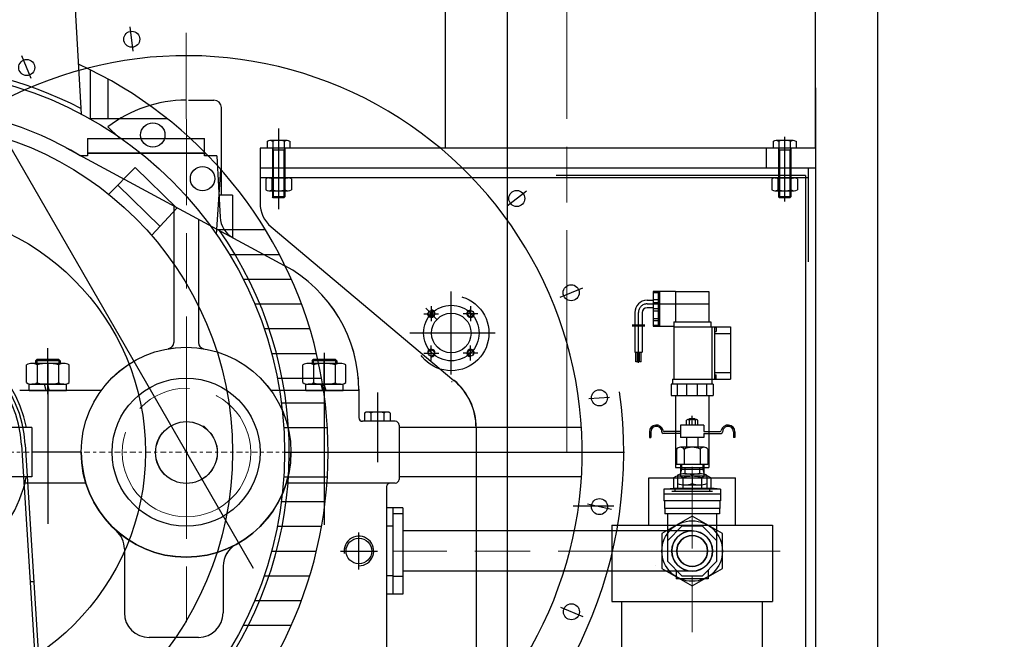
# Model space of a CAD drawing. Units: inches. Extents: x 0 to 1697, y -2418 to 389.
# Drawn here: x 122 to 154, y -1142 to -1122 of the extents above; entities that cross this region are included whole.
import ezdxf

# ---------------------------------------------------------------- set-up
doc = ezdxf.new("R2010")
doc.units = ezdxf.units.IN
doc.header["$MEASUREMENT"] = 0
for name, pattern in [('ACAD_ISO04W100', [30, 24, -3, 0, -3]), ('CHAIN', [0.7087, 0.4724, -0.0591, 0.1181, -0.0591]), ('EB_DASH', [6, 3, -3]), ('EB_DASHDOT', [39, 30, -3, 3, -3])]:
    doc.linetypes.add(name, pattern=pattern)
for name, color, linetype, lineweight in [('CAXA0', 7, 'Continuous', 70), ('CAXA1', 7, 'EB_DASHDOT', 25), ('CAXA2', 7, 'EB_DASH', 25), ('CAXA4', 7, 'Continuous', 25)]:
    doc.layers.add(name, color=color, linetype=linetype, lineweight=lineweight)
doc.layers.add('图层1', color=7, linetype='ACAD_ISO04W100')
doc.styles.add('Roman', font='romans')
doc.styles.get("Standard").update_dxf_attribs({"font": 'txt', "bigfont": 'gbcbig.shx'})
doc.dimstyles.new('ISO-25', dxfattribs={"dimscale": 25, "dimtxt": 0.125, "dimasz": 0.125, "dimexe": 0.125, "dimexo": 0.125, "dimgap": 0.0625, "dimtad": 0, "dimtih": 1, "dimtoh": 1, "dimdsep": 46, "dimtxsty": 'Standard', "dimcen": 0.25, "dimclrd": 256, "dimclre": 256, "dimclrt": 256, "dimadec": 0, "dimazin": 0, "dimtfac": 1, "dimtmove": 0, "dimatfit": 3, "dimfxl": 1, "dimarcsym": 0})

# ---------------------------------------------------------------- blocks, each defined once
blk = doc.blocks.new('355m-02')
at = {"layer": '图层1', "color": 0, "linetype": 'ByBlock'}
for p, q in [((134.64, 452.48), (145.05, 273.69)), ((152.16, 309.63), (152.16, 270.24)), ((166.65, 302.08), (166.65, 270.23)), ((151.38, 270.24), (214.47, 270.23)), ((167.35, 208.79), (188.68, 230.4)), ((188.68, 230.4), (222.42, 197.52)), ((254.7, 176.28), (258.21, 228.8)), ((174.64, 216.16), (208.89, 182.77)), ((202.28, 175.56), (222.42, 197.52)), ((254.97, 180.3), (294.14, 180.3)), ((265.23, 160), (305.66, 160)), ((276.31, 140), (315.32, 140)), ((285.57, 120), (323.46, 120)), ((293.17, 100), (330.19, 100)), ((299.25, 80), (335.6, 80)), ((303.89, 60), (339.74, 60)), ((307.16, 40), (342.67, 40)), ((309.11, 20), (344.42, 20)), ((309.76, 0), (345, 0)), ((309.11, -20), (344.42, -20)), ((307.16, -40), (342.67, -40)), ((303.89, -60), (339.74, -60)), ((299.25, -80), (335.6, -80)), ((293.17, -100), (330.19, -100)), ((285.57, -120), (323.46, -120)), ((276.31, -140), (315.32, -140))]:
    blk.add_line(p, q, dxfattribs=at)
at = {"layer": '图层1', "linetype": 'CHAIN', "lineweight": 9, "ltscale": 10}
blk.add_line((-420.44, 0), (420.44, 0), dxfattribs=at)
at = {"layer": '图层1', "color": 0, "linetype": 'ByBlock'}
for centre, radius in [((0, 0), 309.76), ((0, 0), 267.58), ((203, 256.78), 9.85), ((243.28, 221.39), 9.85), ((0, 0), 197.1)]:
    blk.add_circle(centre, radius, dxfattribs=at)
for radius, start, end in [(313.57, 62.49961, 117.50039), (345, 320.64076, 65.56767), (313.57, 324.4459, 35.09895)]:
    blk.add_arc((0, 0), radius, start, end, dxfattribs=at)
blk = doc.blocks.new('*D38')
at = {"lineweight": -2, "transparency": 16777216}
for p, q in [((150.653, -1096.328), (170.177, -1096.328)), ((167.052, -1099.453), (167.052, -1126.491)), ((167.052, -1167.219), (167.052, -1140.181)), ((155.582, -1170.344), (170.177, -1170.344))]:
    blk.add_line(p, q, dxfattribs=at)
at = {"lineweight": 13, "transparency": 16777216}
for points in [[(166.531, -1099.453), (167.573, -1099.453), (167.052, -1096.328)], [(166.531, -1167.219), (167.573, -1167.219), (167.052, -1170.344)]]:
    blk.add_solid(points, dxfattribs=at)
at = {"layer": 'Defpoints', "color": 0, "lineweight": 13, "transparency": 16777216}
for p in [(147.528, -1096.328), (167.052, -1096.328), (152.457, -1170.344)]:
    blk.add_point(p, dxfattribs=at)
at = {"lineweight": 13, "transparency": 16777216, "insert": (167.052, -1133.336), "char_height": 3.125, "attachment_point": 5, "style": 'Roman'}
blk.add_mtext('74.02"\\P[1880.11mm]', dxfattribs=at)
blk = doc.blocks.new('*D544')
at = {"lineweight": -2, "transparency": 16777216}
for p, q in [((142.727, -1066.41), (194.256, -1066.41)), ((191.131, -1069.535), (191.131, -1112.648)), ((191.131, -1167.219), (191.131, -1124.106)), ((142.727, -1170.344), (194.256, -1170.344))]:
    blk.add_line(p, q, dxfattribs=at)
at = {"lineweight": 13, "transparency": 16777216}
for points in [[(190.61, -1069.535), (191.652, -1069.535), (191.131, -1066.41)], [(190.61, -1167.219), (191.652, -1167.219), (191.131, -1170.344)]]:
    blk.add_solid(points, dxfattribs=at)
at = {"layer": 'Defpoints', "color": 0, "lineweight": 13, "transparency": 16777216}
for p in [(139.602, -1066.41), (139.602, -1170.344), (191.131, -1170.344)]:
    blk.add_point(p, dxfattribs=at)
at = {"lineweight": 13, "transparency": 16777216, "insert": (191.131, -1118.377), "char_height": 3.125, "attachment_point": 5}
blk.add_mtext('103.93"\\P[2639.82mm]', dxfattribs=at)

msp = doc.modelspace()

# ---------------------------------------------------------------- linework, layer by layer
for p, q in [((143.595, -1138.206), (134.363, -1138.206)), ((143.595, -1139.49), (134.363, -1139.49))]:
    msp.add_line(p, q)
at = {"layer": 'CAXA0', "linetype": 'Continuous', "lineweight": 25}
for p, q in [((147.528, -1126.013), (147.528, -1096.328)), ((137.69, -1104.399), (137.69, -1151.643)), ((149.501, -1104.399), (149.501, -1151.643)), ((135.717, -1111.8), (135.717, -1126.013)), ((147.528, -1124.084), (147.528, -1151.643)), ((127.535, -1124.478), (128.342, -1124.478)), ((128.578, -1126.702), (128.578, -1124.714)), ((125.314, -1125.682), (124.962, -1125.33)), ((124.304, -1125.698), (124.304, -1126.249)), ((124.304, -1125.698), (128.044, -1125.698)), ((128.044, -1126.249), (128.044, -1125.698)), ((130.039, -1125.79), (130.039, -1126.013)), ((130.675, -1125.761), (130.13, -1125.761)), ((130.22, -1125.79), (130.22, -1126.013)), ((130.584, -1125.79), (130.584, -1126.013)), ((130.766, -1125.79), (130.766, -1126.013)), ((146.18, -1125.79), (146.18, -1126.013)), ((146.817, -1125.761), (146.271, -1125.761)), ((146.362, -1125.79), (146.362, -1126.013)), ((146.726, -1125.79), (146.726, -1126.013)), ((146.908, -1125.79), (146.908, -1126.013)), ((123.629, -1125.994), (130.586, -1129.744)), ((123.629, -1125.994), (124.102, -1126.249)), ((147.528, -1126.013), (129.812, -1126.013)), ((129.812, -1126.013), (129.812, -1126.643)), ((130.766, -1126.013), (130.039, -1126.013)), ((130.599, -1126.013), (130.205, -1126.013)), ((130.205, -1126.013), (130.235, -1126.072)), ((130.205, -1126.013), (130.205, -1127.559)), ((130.599, -1126.072), (130.205, -1126.072)), ((130.235, -1126.072), (130.235, -1127.588)), ((130.599, -1126.013), (130.57, -1126.072)), ((130.57, -1126.072), (130.57, -1127.588)), ((130.599, -1126.013), (130.599, -1127.559)), ((145.954, -1126.013), (145.954, -1126.643)), ((146.908, -1126.013), (146.18, -1126.013)), ((146.741, -1126.013), (146.347, -1126.013)), ((146.347, -1126.013), (146.377, -1126.072)), ((146.347, -1126.013), (146.347, -1127.559)), ((146.741, -1126.072), (146.347, -1126.072)), ((146.377, -1126.072), (146.377, -1127.588)), ((146.741, -1126.013), (146.711, -1126.072)), ((146.711, -1126.072), (146.711, -1127.588)), ((146.741, -1126.013), (146.741, -1127.559)), ((123.943, -1126.171), (123.956, -1126.171)), ((123.956, -1126.171), (123.943, -1126.171)), ((124.304, -1126.249), (124.076, -1126.249)), ((124.304, -1126.249), (124.102, -1126.249)), ((124.304, -1126.17), (124.304, -1126.249)), ((125.214, -1126.17), (124.304, -1126.17)), ((128.044, -1126.17), (124.304, -1126.17)), ((124.304, -1126.17), (128.044, -1126.17)), ((124.304, -1126.171), (128.044, -1126.171)), ((128.044, -1126.171), (124.304, -1126.171)), ((128.044, -1126.17), (125.214, -1126.17)), ((128.044, -1126.17), (128.044, -1126.249)), ((128.438, -1126.249), (128.044, -1126.249)), ((128.241, -1126.249), (128.044, -1126.249)), ((128.438, -1126.249), (128.541, -1128.212)), ((128.578, -1127.509), (128.578, -1126.702)), ((147.528, -1126.643), (129.812, -1126.643)), ((129.812, -1126.643), (129.812, -1127.759)), ((147.292, -1126.643), (147.292, -1129.635)), ((147.292, -1126.958), (129.812, -1126.958)), ((129.993, -1126.987), (129.993, -1127.337)), ((129.993, -1126.987), (129.993, -1127.336)), ((130.095, -1126.957), (130.709, -1126.957)), ((130.096, -1126.957), (130.709, -1126.957)), ((130.198, -1127.337), (130.198, -1126.987)), ((130.198, -1127.336), (130.198, -1126.987)), ((130.607, -1127.337), (130.607, -1126.987)), ((130.607, -1127.336), (130.607, -1126.987)), ((130.811, -1126.987), (130.811, -1127.337)), ((130.812, -1126.987), (130.812, -1127.336)), ((147.213, -1126.879), (139.261, -1126.879)), ((146.135, -1126.987), (146.135, -1127.337)), ((146.135, -1126.987), (146.135, -1127.336)), ((146.237, -1126.957), (146.851, -1126.957)), ((146.237, -1126.957), (146.851, -1126.957)), ((146.34, -1127.337), (146.34, -1126.987)), ((146.34, -1127.336), (146.34, -1126.987)), ((146.749, -1127.337), (146.749, -1126.987)), ((146.749, -1127.336), (146.749, -1126.987)), ((146.953, -1126.987), (146.953, -1127.337)), ((146.953, -1126.987), (146.953, -1127.336)), ((147.213, -1126.879), (147.213, -1151.171)), ((130.095, -1127.367), (130.709, -1127.367)), ((130.096, -1127.367), (130.709, -1127.367)), ((146.237, -1127.367), (146.851, -1127.367)), ((146.237, -1127.367), (146.851, -1127.367)), ((128.933, -1127.509), (128.507, -1127.509)), ((128.933, -1127.509), (128.933, -1128.851)), ((130.235, -1127.588), (130.205, -1127.559)), ((130.599, -1127.559), (130.205, -1127.559)), ((130.57, -1127.588), (130.235, -1127.588)), ((130.57, -1127.588), (130.599, -1127.559)), ((146.377, -1127.588), (146.347, -1127.559)), ((146.741, -1127.559), (146.347, -1127.559)), ((146.711, -1127.588), (146.377, -1127.588)), ((146.711, -1127.588), (146.741, -1127.559)), ((127.06, -1127.869), (127.06, -1132.204)), ((127.847, -1128.285), (127.847, -1132.205)), ((130.163, -1128.513), (135.998, -1133.409)), ((142.158, -1130.855), (142.355, -1130.855)), ((143.064, -1130.579), (142.355, -1130.579)), ((142.355, -1130.579), (142.355, -1131.367)), ((142.355, -1130.611), (142.513, -1130.611)), ((142.355, -1130.829), (142.513, -1130.829)), ((142.513, -1130.579), (142.513, -1131.367)), ((142.552, -1130.579), (142.552, -1131.367)), ((143.064, -1130.579), (144.127, -1130.579)), ((143.064, -1130.579), (143.064, -1131.544)), ((144.127, -1130.579), (144.127, -1131.544)), ((142.158, -1131.091), (142.355, -1131.091)), ((142.355, -1130.894), (142.355, -1131.682)), ((142.355, -1130.926), (142.513, -1130.926)), ((142.355, -1131.117), (142.513, -1131.117)), ((142.513, -1130.894), (142.513, -1131.682)), ((142.552, -1130.894), (142.552, -1131.682)), ((141.765, -1131.249), (141.765, -1131.634)), ((142.001, -1131.249), (142.001, -1131.634)), ((142.355, -1131.191), (142.513, -1131.191)), ((142.355, -1131.432), (142.513, -1131.432)), ((141.686, -1131.634), (142.087, -1131.634)), ((141.686, -1131.674), (142.087, -1131.674)), ((141.765, -1131.564), (141.765, -1131.949)), ((141.765, -1131.674), (141.765, -1132.508)), ((142.001, -1131.564), (142.001, -1131.949)), ((142.001, -1131.674), (142.001, -1132.508)), ((142.355, -1131.506), (142.513, -1131.506)), ((142.355, -1131.65), (142.513, -1131.65)), ((142.355, -1131.682), (143.005, -1131.682)), ((143.005, -1131.544), (144.186, -1131.544)), ((143.005, -1131.544), (143.005, -1131.701)), ((143.005, -1131.701), (143.005, -1133.375)), ((143.005, -1131.701), (144.816, -1131.701)), ((144.186, -1131.544), (144.186, -1131.701)), ((144.225, -1131.701), (144.225, -1133.375)), ((144.304, -1131.701), (144.304, -1133.375)), ((144.304, -1131.709), (144.363, -1131.709)), ((144.363, -1131.709), (144.363, -1131.847)), ((144.816, -1131.701), (144.816, -1133.375)), ((143.005, -1131.859), (143.005, -1132.016)), ((144.225, -1132.016), (144.225, -1133.533)), ((144.304, -1131.847), (144.363, -1131.847)), ((144.304, -1131.918), (144.816, -1131.918)), ((122.652, -1132.789), (122.691, -1132.749)), ((123.4, -1132.749), (122.691, -1132.749)), ((122.691, -1132.749), (122.691, -1132.867)), ((123.44, -1132.789), (123.4, -1132.749)), ((123.4, -1132.749), (123.4, -1132.867)), ((131.471, -1132.789), (131.51, -1132.749)), ((132.219, -1132.749), (131.51, -1132.749)), ((131.51, -1132.749), (131.51, -1132.867)), ((132.258, -1132.789), (132.219, -1132.749)), ((132.219, -1132.749), (132.219, -1132.867)), ((141.765, -1132.508), (142.001, -1132.508)), ((141.794, -1132.817), (141.794, -1132.508)), ((141.853, -1132.817), (141.853, -1132.508)), ((141.912, -1132.817), (141.912, -1132.508)), ((141.971, -1132.817), (141.971, -1132.508)), ((122.362, -1133.482), (122.362, -1132.918)), ((123.555, -1132.867), (122.533, -1132.867)), ((123.44, -1132.789), (122.652, -1132.789)), ((122.652, -1132.789), (122.652, -1132.867)), ((122.703, -1132.918), (122.703, -1133.482)), ((123.385, -1132.918), (123.385, -1133.482)), ((123.44, -1132.789), (123.44, -1132.867)), ((123.726, -1133.482), (123.726, -1132.918)), ((131.181, -1133.482), (131.181, -1132.918)), ((132.374, -1132.867), (131.351, -1132.867)), ((132.258, -1132.789), (131.471, -1132.789)), ((131.471, -1132.789), (131.471, -1132.867)), ((131.522, -1132.918), (131.522, -1133.482)), ((132.204, -1132.918), (132.204, -1133.482)), ((132.258, -1132.789), (132.258, -1132.867)), ((132.545, -1133.482), (132.545, -1132.918)), ((141.853, -1132.817), (141.794, -1132.817)), ((141.971, -1132.817), (141.912, -1132.817)), ((142.965, -1133.375), (144.816, -1133.375)), ((142.965, -1133.375), (142.965, -1133.533)), ((144.225, -1133.375), (144.225, -1133.533)), ((144.304, -1133.158), (144.816, -1133.158)), ((144.304, -1133.229), (144.363, -1133.229)), ((144.304, -1133.367), (144.363, -1133.367)), ((144.363, -1133.367), (144.363, -1133.229)), ((122.451, -1133.533), (123.64, -1133.533)), ((122.451, -1133.729), (122.451, -1133.533)), ((123.555, -1133.533), (122.533, -1133.533)), ((122.995, -1133.729), (122.942, -1133.533)), ((123.09, -1133.704), (123.044, -1133.533)), ((123.64, -1133.729), (123.64, -1133.533)), ((131.27, -1133.533), (132.459, -1133.533)), ((131.27, -1133.729), (131.27, -1133.533)), ((132.374, -1133.533), (131.351, -1133.533)), ((131.814, -1133.729), (131.761, -1133.533)), ((131.909, -1133.704), (131.863, -1133.533)), ((132.459, -1133.729), (132.459, -1133.533)), ((132.965, -1133.692), (132.965, -1134.596)), ((142.926, -1133.533), (142.926, -1133.886)), ((144.265, -1133.533), (142.926, -1133.533)), ((143.123, -1133.886), (143.123, -1133.533)), ((143.422, -1133.886), (143.422, -1133.533)), ((143.767, -1133.886), (143.767, -1133.533)), ((144.067, -1133.886), (144.067, -1133.533)), ((144.265, -1133.533), (144.265, -1133.886)), ((124.746, -1133.729), (122.147, -1133.729)), ((122.451, -1133.729), (123.64, -1133.729)), ((123.097, -1133.729), (123.09, -1133.704)), ((132.965, -1133.729), (130.158, -1133.729)), ((131.27, -1133.729), (132.459, -1133.729)), ((131.916, -1133.729), (131.909, -1133.704)), ((142.926, -1133.886), (144.265, -1133.886)), ((143.064, -1133.886), (143.064, -1136.19)), ((144.127, -1133.886), (144.127, -1136.19)), ((133.147, -1134.449), (133.147, -1134.714)), ((133.863, -1134.418), (133.249, -1134.418)), ((133.351, -1134.449), (133.351, -1134.714)), ((133.76, -1134.449), (133.76, -1134.714)), ((133.965, -1134.449), (133.965, -1134.714)), ((143.497, -1134.646), (143.509, -1134.634)), ((143.682, -1134.634), (143.509, -1134.634)), ((143.694, -1134.646), (143.682, -1134.634)), ((122.532, -1134.911), (121.651, -1134.911)), ((122.532, -1134.911), (122.532, -1136.485)), ((134.127, -1134.714), (133.083, -1134.714)), ((133.965, -1134.714), (133.147, -1134.714)), ((134.245, -1134.832), (134.245, -1136.564)), ((140.068, -1134.91), (134.245, -1134.91)), ((136.702, -1134.917), (136.702, -1149.453)), ((136.705, -1134.917), (136.705, -1149.453)), ((143.969, -1134.832), (143.221, -1134.832)), ((143.221, -1134.832), (143.221, -1135.225)), ((143.413, -1134.817), (143.413, -1134.673)), ((143.732, -1134.658), (143.459, -1134.658)), ((143.732, -1134.832), (143.459, -1134.832)), ((143.497, -1134.646), (143.694, -1134.646)), ((143.497, -1134.646), (143.497, -1134.832)), ((143.504, -1134.673), (143.504, -1134.817)), ((143.686, -1134.673), (143.686, -1134.817)), ((143.694, -1134.646), (143.694, -1134.832)), ((143.777, -1134.817), (143.777, -1134.673)), ((143.969, -1134.832), (143.969, -1135.041)), ((142.234, -1135.049), (142.234, -1135.225)), ((142.234, -1135.225), (142.276, -1135.225)), ((142.276, -1135.049), (142.276, -1135.225)), ((142.627, -1135.041), (142.627, -1135.058)), ((143.221, -1135.097), (142.667, -1135.097)), ((143.221, -1135.041), (142.705, -1135.041)), ((143.969, -1135.225), (143.221, -1135.225)), ((143.418, -1135.225), (143.418, -1135.54)), ((143.772, -1135.225), (143.772, -1135.54)), ((143.969, -1135.041), (144.486, -1135.041)), ((143.969, -1135.097), (144.524, -1135.097)), ((143.969, -1135.097), (143.969, -1135.225)), ((144.563, -1135.041), (144.563, -1135.058)), ((144.914, -1135.049), (144.914, -1135.225)), ((144.956, -1135.225), (144.914, -1135.225)), ((144.956, -1135.049), (144.956, -1135.225)), ((122.208, -1135.461), (123.202, -1151.445)), ((122.326, -1135.454), (123.32, -1151.406)), ((143.975, -1135.54), (143.22, -1135.54)), ((124.108, -1135.698), (122.532, -1135.698)), ((130.798, -1135.698), (141.441, -1135.698)), ((143.095, -1135.599), (143.095, -1136.092)), ((143.345, -1135.599), (143.345, -1136.092)), ((143.845, -1135.597), (143.845, -1136.092)), ((144.095, -1135.599), (144.095, -1136.092)), ((143.064, -1136.19), (144.127, -1136.19)), ((144.095, -1136.092), (143.095, -1136.092)), ((143.221, -1136.092), (143.221, -1136.466)), ((143.253, -1136.092), (143.253, -1136.239)), ((143.359, -1136.19), (143.359, -1136.386)), ((143.831, -1136.19), (143.831, -1136.386)), ((143.938, -1136.092), (143.938, -1136.239)), ((143.969, -1136.092), (143.969, -1136.466)), ((122.532, -1136.485), (121.651, -1136.485)), ((140.068, -1136.485), (134.245, -1136.485)), ((142.217, -1138.021), (142.217, -1136.512)), ((142.217, -1136.512), (144.973, -1136.512)), ((143.004, -1136.515), (143.004, -1136.841)), ((143.123, -1136.426), (143.123, -1136.701)), ((144.039, -1136.466), (143.152, -1136.466)), ((143.253, -1136.239), (143.221, -1136.361)), ((143.221, -1136.239), (143.969, -1136.239)), ((143.3, -1136.515), (143.3, -1136.841)), ((143.359, -1136.386), (143.831, -1136.386)), ((143.595, -1136.426), (143.595, -1136.701)), ((143.891, -1136.515), (143.891, -1136.841)), ((143.938, -1136.239), (143.969, -1136.361)), ((144.068, -1136.426), (144.068, -1136.701)), ((144.186, -1136.515), (144.186, -1136.841)), ((144.973, -1138.021), (144.973, -1136.512)), ((124.253, -1136.682), (122.314, -1136.682)), ((134.127, -1136.682), (130.65, -1136.682)), ((133.851, -1136.8), (133.851, -1148.966)), ((143.123, -1136.701), (143.123, -1136.859)), ((143.359, -1136.741), (143.831, -1136.741)), ((143.595, -1136.623), (143.595, -1136.898)), ((144.068, -1136.701), (144.068, -1136.859)), ((142.69, -1136.879), (143.004, -1136.841)), ((144.501, -1136.879), (142.69, -1136.879)), ((142.69, -1136.879), (142.69, -1137.253)), ((144.501, -1137.036), (142.69, -1137.036)), ((142.946, -1136.938), (144.245, -1136.938)), ((142.946, -1136.938), (144.245, -1136.938)), ((143.004, -1136.841), (144.191, -1136.841)), ((143.044, -1136.859), (144.146, -1136.859)), ((143.044, -1136.859), (143.044, -1136.938)), ((143.044, -1136.938), (144.146, -1136.938)), ((143.359, -1136.938), (143.831, -1136.938)), ((144.146, -1136.859), (144.146, -1136.938)), ((144.501, -1136.879), (144.186, -1136.841)), ((144.501, -1136.879), (144.501, -1137.253)), ((139.796, -1137.41), (141.095, -1137.41)), ((144.501, -1137.253), (142.69, -1137.253)), ((142.709, -1137.253), (142.709, -1137.489)), ((144.481, -1137.253), (144.481, -1137.489)), ((134.363, -1137.47), (133.851, -1137.47)), ((134.048, -1137.47), (134.048, -1140.226)), ((134.363, -1137.667), (134.048, -1137.667)), ((134.363, -1137.47), (134.363, -1140.226)), ((143.595, -1137.733), (142.63, -1138.291)), ((144.481, -1137.489), (142.709, -1137.489)), ((142.719, -1137.489), (142.719, -1137.666)), ((144.471, -1137.666), (142.719, -1137.666)), ((142.808, -1137.666), (142.808, -1139.174)), ((144.56, -1138.291), (143.595, -1137.733)), ((144.383, -1139.174), (144.383, -1137.666)), ((144.471, -1137.489), (144.471, -1137.666)), ((134.048, -1138.06), (133.851, -1138.06)), ((141.036, -1138.021), (141.036, -1140.462)), ((141.036, -1138.021), (146.154, -1138.021)), ((143.269, -1138.06), (142.808, -1138.521)), ((143.921, -1138.06), (143.269, -1138.06)), ((144.383, -1138.521), (143.921, -1138.06)), ((146.154, -1138.021), (146.154, -1140.462)), ((142.63, -1138.291), (142.63, -1139.405)), ((144.56, -1139.405), (144.56, -1138.291)), ((125.485, -1138.781), (125.485, -1140.816)), ((128.635, -1139.332), (128.635, -1140.816)), ((142.808, -1139.174), (143.269, -1139.635)), ((143.921, -1139.635), (144.383, -1139.174)), ((134.048, -1139.635), (133.851, -1139.635)), ((134.363, -1139.655), (134.048, -1139.655)), ((142.63, -1139.405), (143.595, -1139.962)), ((143.083, -1139.463), (143.083, -1139.733)), ((143.083, -1139.643), (143.083, -1139.733)), ((143.269, -1139.635), (143.921, -1139.635)), ((143.595, -1139.962), (144.56, -1139.405)), ((144.107, -1139.45), (144.107, -1139.733)), ((144.107, -1139.643), (144.107, -1139.733)), ((122.599, -1139.832), (122.48, -1139.832)), ((144.107, -1139.733), (143.083, -1139.733)), ((134.363, -1140.226), (133.851, -1140.226)), ((141.036, -1140.462), (146.154, -1140.462)), ((141.351, -1147.069), (141.351, -1140.462)), ((145.839, -1147.069), (145.839, -1140.462)), ((127.847, -1141.603), (126.272, -1141.603)), ((127.847, -1141.604), (126.272, -1141.604))]:
    msp.add_line(p, q, dxfattribs=at)
for centre, radius in [((125.72, -1122.537), 0.256), ((122.37, -1123.437), 0.256), ((138, -1127.612), 0.256), ((139.736, -1130.615), 0.256), ((135.272, -1131.284), 0.0968), ((135.913, -1131.9), 0.63), ((136.528, -1131.284), 0.0968), ((127.452, -1135.698), 3.346), ((127.453, -1135.698), 3.346), ((135.275, -1132.537), 0.0968), ((136.528, -1132.537), 0.0968), ((127.453, -1135.698), 2.362), ((140.637, -1133.965), 0.256), ((127.464, -1135.709), 0.984), ((127.466, -1135.709), 0.984), ((140.639, -1137.433), 0.256), ((143.595, -1138.848), 0.965), ((143.595, -1138.848), 0.65), ((143.595, -1138.848), 0.65), ((143.595, -1138.847), 0.642), ((143.595, -1138.847), 0.492), ((132.965, -1138.848), 0.409), ((139.744, -1140.785), 0.256)]:
    msp.add_circle(centre, radius, dxfattribs=at)
for centre, radius, start, end in [((127.452, -1135.698), 12.638, 300.422, 121.6747), ((127.456, -1128.553), 4.075, 90, 127.7389), ((128.342, -1124.714), 0.236, 0, 90), ((118.398, -1135.698), 11.024, 58.9973, 173.0681), ((130.13, -1125.92), 0.158, 54.97, 125.03), ((130.402, -1126.352), 0.591, 72.0661, 107.9339), ((130.675, -1125.92), 0.158, 54.97, 125.03), ((146.271, -1125.92), 0.158, 54.97, 125.03), ((146.544, -1126.352), 0.591, 72.0661, 107.9339), ((146.817, -1125.92), 0.158, 54.97, 125.03), ((130.095, -1127.146), 0.188, 57.1328, 122.8672), ((130.096, -1127.146), 0.188, 57.1328, 122.8672), ((130.402, -1127.666), 0.709, 73.2213, 106.7787), ((130.402, -1127.666), 0.709, 73.2213, 106.7787), ((130.709, -1127.146), 0.188, 57.1328, 122.8672), ((130.709, -1127.146), 0.188, 57.1328, 122.8672), ((146.237, -1127.146), 0.188, 57.1328, 122.8672), ((146.237, -1127.146), 0.188, 57.1328, 122.8672), ((146.544, -1127.666), 0.709, 73.2213, 106.7787), ((146.544, -1127.666), 0.709, 73.2213, 106.7787), ((146.851, -1127.146), 0.188, 57.1328, 122.8672), ((146.851, -1127.146), 0.188, 57.1328, 122.8672), ((130.096, -1127.178), 0.188, 237.1328, 302.8672), ((130.095, -1127.178), 0.188, 237.1328, 302.8672), ((130.402, -1126.658), 0.709, 253.2213, 286.7787), ((130.402, -1126.658), 0.709, 253.2213, 286.7787), ((130.709, -1127.178), 0.188, 237.1328, 302.8672), ((130.709, -1127.178), 0.188, 237.1328, 302.8672), ((146.237, -1127.178), 0.188, 237.1328, 302.8672), ((146.237, -1127.178), 0.188, 237.1328, 302.8672), ((146.544, -1126.658), 0.709, 253.2213, 286.7787), ((146.544, -1126.658), 0.709, 253.2213, 286.7787), ((146.851, -1127.178), 0.188, 237.1328, 302.8672), ((146.851, -1127.178), 0.188, 237.1328, 302.8672), ((130.796, -1127.759), 0.984, 180, 230), ((129.327, -1128.171), 0.787, 183, 241.6761), ((128.438, -1133.729), 4.528, 0, 61.6761), ((142.158, -1131.249), 0.394, 90, 180), ((135.272, -1131.284), 0.118, 170, 90), ((136.528, -1131.284), 0.118, 80, 0), ((142.158, -1131.249), 0.157, 90, 180), ((118.4, -1135.698), 4.035, 11.1836, 168.7474), ((118.397, -1135.698), 3.937, 3.5572, 158.0138), ((118.397, -1135.698), 3.819, 3.5565, 158.0138), ((126.863, -1132.204), 0.197, 279.5689, 360), ((126.864, -1132.204), 0.197, 279.5689, 360), ((128.044, -1132.205), 0.197, 180, 260.3807), ((128.045, -1132.205), 0.197, 180, 260.3807), ((135.275, -1132.537), 0.118, 260, 180), ((136.528, -1132.537), 0.118, 350, 270), ((122.533, -1133.181), 0.314, 57.1328, 122.8672), ((123.044, -1134.048), 1.181, 73.2213, 106.7787), ((123.555, -1133.181), 0.314, 57.1328, 122.8672), ((131.351, -1133.181), 0.314, 57.1328, 122.8672), ((131.863, -1134.048), 1.181, 73.2213, 106.7787), ((132.374, -1133.181), 0.314, 57.1328, 122.8672), ((122.533, -1133.218), 0.314, 237.1328, 302.8672), ((123.044, -1132.352), 1.181, 253.2213, 286.7787), ((123.555, -1133.218), 0.314, 237.1328, 302.8672), ((131.351, -1133.218), 0.314, 237.1328, 302.8672), ((131.863, -1132.352), 1.181, 253.2213, 286.7787), ((132.374, -1133.218), 0.314, 237.1328, 302.8672), ((134.733, -1134.917), 1.969, 0, 50), ((134.737, -1134.917), 1.969, 0, 50), ((127.438, -1135.702), 13.976, 177.1925, 7.9274), ((133.083, -1134.596), 0.118, 180, 270), ((133.249, -1134.607), 0.188, 57.1328, 122.8672), ((133.556, -1135.127), 0.709, 73.2213, 106.7787), ((133.863, -1134.607), 0.188, 57.1328, 122.8672), ((134.127, -1134.832), 0.118, 0, 90), ((142.452, -1135.049), 0.218, 10.6116, 180), ((142.452, -1135.049), 0.175, 357.395, 180), ((143.459, -1134.738), 0.0792, 54.97, 125.03), ((143.459, -1134.752), 0.0792, 234.97, 305.03), ((143.595, -1134.954), 0.295, 72.0661, 107.9339), ((143.595, -1134.536), 0.295, 252.0661, 287.9339), ((143.732, -1134.738), 0.0792, 54.97, 125.03), ((143.732, -1134.752), 0.0792, 234.97, 305.03), ((144.739, -1135.049), 0.218, 0, 169.3884), ((144.739, -1135.049), 0.175, 0, 182.605), ((142.667, -1135.058), 0.0394, 180, 270), ((142.705, -1135.002), 0.0394, 190.613, 269.9995), ((144.486, -1135.002), 0.0394, 270.0005, 349.387), ((144.524, -1135.058), 0.0394, 270, 0), ((143.22, -1135.702), 0.162, 39.3844, 140.6156), ((143.598, -1136.108), 0.567, 63.6132, 116.3868), ((143.973, -1135.698), 0.157, 38.5969, 141.4031), ((127.452, -1135.698), 3.346, 180, 0), ((127.455, -1135.698), 3.346, 180, 0), ((118.4, -1135.698), 4.035, 306.2804, 348.7489), ((143.152, -1136.71), 0.245, 52.8774, 127.1226), ((143.359, -1137.115), 0.728, 71.0754, 108.9246), ((143.595, -1137.37), 0.905, 70.9387, 109.0613), ((143.831, -1137.115), 0.728, 71.0754, 108.9246), ((144.039, -1136.71), 0.245, 52.8774, 127.1226), ((133.969, -1136.8), 0.118, 90, 180), ((134.127, -1136.564), 0.118, 270, 0), ((143.359, -1136.012), 0.728, 251.0754, 288.9246), ((143.831, -1136.012), 0.728, 251.0754, 288.9246), ((124.698, -1138.781), 0.787, 0, 48.225), ((124.701, -1138.781), 0.787, 0, 48.225), ((132.965, -1138.848), 0.472, 270, 190), ((143.595, -1138.847), 0.492, 90, 270), ((143.596, -1138.847), 0.492, 270, 90), ((129.422, -1139.332), 0.787, 118.4674, 180), ((129.425, -1139.332), 0.787, 118.4674, 180), ((126.272, -1140.816), 0.787, 180, 270), ((126.272, -1140.816), 0.787, 180, 270), ((127.847, -1140.816), 0.787, 270, 0), ((127.847, -1140.816), 0.787, 270, 0)]:
    msp.add_arc(centre, radius, start, end, dxfattribs=at)
at = {"layer": 'CAXA1', "linetype": 'CHAIN', "lineweight": 13, "ltscale": 15}
for p, q in [((139.602, -1135.708), (139.602, -1059.392)), ((127.468, -1149.089), (127.46, -1122.329)), ((143.595, -1149.403), (143.595, -1136.167)), ((146.402, -1138.848), (134.048, -1138.848))]:
    msp.add_line(p, q, dxfattribs=at)
at = {"layer": 'CAXA1', "linetype": 'EB_DASHDOT', "lineweight": 25}
for p, q in [((125.769, -1122.912), (125.668, -1122.142)), ((122.515, -1123.787), (122.218, -1123.069)), ((129.606, -1139.408), (120.955, -1124.424)), ((130.402, -1125.378), (130.402, -1127.95)), ((130.402, -1125.378), (130.402, -1127.95)), ((130.402, -1125.643), (130.402, -1127.706)), ((146.544, -1125.643), (146.544, -1127.706)), ((146.544, -1126.013), (146.544, -1126.643)), ((130.402, -1126.927), (130.402, -1127.485)), ((130.402, -1126.927), (130.402, -1127.485)), ((146.544, -1126.927), (146.544, -1127.485)), ((146.544, -1126.927), (146.544, -1127.485)), ((137.699, -1127.843), (138.316, -1127.37)), ((139.386, -1130.76), (140.104, -1130.462)), ((135.913, -1133.219), (135.913, -1130.581)), ((135.453, -1131.465), (135.099, -1131.111)), ((135.272, -1131.048), (135.272, -1131.521)), ((136.528, -1131.048), (136.528, -1131.521)), ((142.158, -1130.973), (144.127, -1130.973)), ((135.036, -1131.284), (135.509, -1131.284)), ((136.764, -1131.284), (136.292, -1131.284)), ((141.883, -1132.537), (141.883, -1131.249)), ((141.883, -1132.852), (141.883, -1131.564)), ((137.314, -1131.9), (134.594, -1131.9)), ((123.044, -1132.881), (123.044, -1132.382)), ((135.275, -1132.773), (135.275, -1132.301)), ((136.528, -1132.773), (136.528, -1132.301)), ((123.044, -1133.583), (123.044, -1132.749)), ((131.863, -1132.532), (131.863, -1135.698)), ((131.863, -1133.583), (131.863, -1132.749)), ((135.039, -1132.537), (135.512, -1132.537)), ((136.764, -1132.537), (136.292, -1132.537)), ((123.044, -1132.846), (123.044, -1135.698)), ((123.046, -1133.848), (123.046, -1133.415)), ((131.865, -1133.848), (131.865, -1133.415)), ((133.556, -1133.798), (133.556, -1136.019)), ((140.295, -1133.991), (140.955, -1133.94)), ((143.595, -1134.846), (143.595, -1134.54)), ((123.044, -1135.367), (123.044, -1137.754)), ((123.044, -1135.367), (123.044, -1137.753)), ((131.863, -1135.394), (131.863, -1138.009)), ((127.453, -1135.698), (127.453, -1135.698)), ((140.26, -1137.349), (141.019, -1137.517)), ((132.965, -1139.438), (132.965, -1138.257)), ((132.375, -1138.848), (133.556, -1138.848)), ((142.414, -1139.301), (142.414, -1139.3)), ((142.414, -1139.498), (142.414, -1139.497)), ((139.394, -1140.64), (140.112, -1140.937))]:
    msp.add_line(p, q, dxfattribs=at)
at = {"layer": 'CAXA1', "linetype": 'Continuous', "lineweight": 25}
msp.add_line((123.044, -1135.58), (123.044, -1137.978), dxfattribs=at)
at = {"layer": 'CAXA1', "linetype": 'EB_DASHDOT', "lineweight": 25}
msp.add_circle((135.913, -1131.9), 0.886, dxfattribs=at)
at = {"layer": 'CAXA1', "linetype": 'CHAIN', "lineweight": 13, "ltscale": 15}
msp.add_circle((127.467, -1135.709), 2.047, dxfattribs=at)
at = {"layer": 'CAXA1', "linetype": 'EB_DASHDOT', "lineweight": 25}
msp.add_arc((142.158, -1131.249), 0.276, 90, 180, dxfattribs=at)
at = {"layer": 'CAXA2', "linetype": 'EB_DASH', "lineweight": 25}
for p, q in [((132.948, -1133.336), (132.965, -1133.336)), ((132.948, -1133.336), (132.965, -1133.336)), ((135.94, -1133.454), (135.919, -1133.454)), ((128.009, -1134.862), (128.288, -1135.141)), ((128.011, -1134.862), (128.289, -1135.141))]:
    msp.add_line(p, q, dxfattribs=at)
msp.add_circle((135.913, -1131.9), 1.201, dxfattribs=at)
at = {"layer": 'CAXA2', "color": 7, "linetype": 'EB_DASH', "lineweight": 25}
msp.add_arc((128.438, -1133.73), 4.528, 0, 61.6761, dxfattribs=at)
at = {"layer": 'CAXA4', "linetype": 'Continuous', "lineweight": 25}
for p, q in [((142.355, -1130.579), (142.355, -1130.776)), ((142.355, -1130.894), (142.355, -1131.091))]:
    msp.add_line(p, q, dxfattribs=at)

# ---------------------------------------------------------------- block references
at = {"layer": 'CAXA0', "linetype": 'Continuous', "lineweight": 25, "xscale": 0.03937007874015748, "yscale": 0.03937007874015748, "zscale": 0.03937007874015748}
msp.add_blockref('355m-02', (118.4, -1135.698), dxfattribs=at)

# ---------------------------------------------------------------- dimensions: what is measured, and where the dimension line sits
at = {"lineweight": 13}
dim = msp.add_linear_dim(base=(191.131, -1170.344), p1=(139.602, -1066.41), p2=(139.602, -1170.344), angle=90, text='<>"\\P[2639.82mm]', dimstyle='ISO-25', dxfattribs=at)
dim.commit()
dim.dimension.update_dxf_attribs({"geometry": '*D544', "text_midpoint": (191.131, -1118.377)})
at = {"color": 3, "lineweight": 13}
dim = msp.add_linear_dim(base=(167.052, -1096.328), p1=(152.457, -1170.344), p2=(147.528, -1096.328), angle=90, text='<>"\\P[1880.11mm]', dimstyle='ISO-25', override={"dimtxsty": 'Roman'}, dxfattribs=at)
dim.commit()
dim.dimension.update_dxf_attribs({"geometry": '*D38', "text_midpoint": (167.052, -1133.336), "dimtype": 160})

doc.saveas('drawing.dxf')
